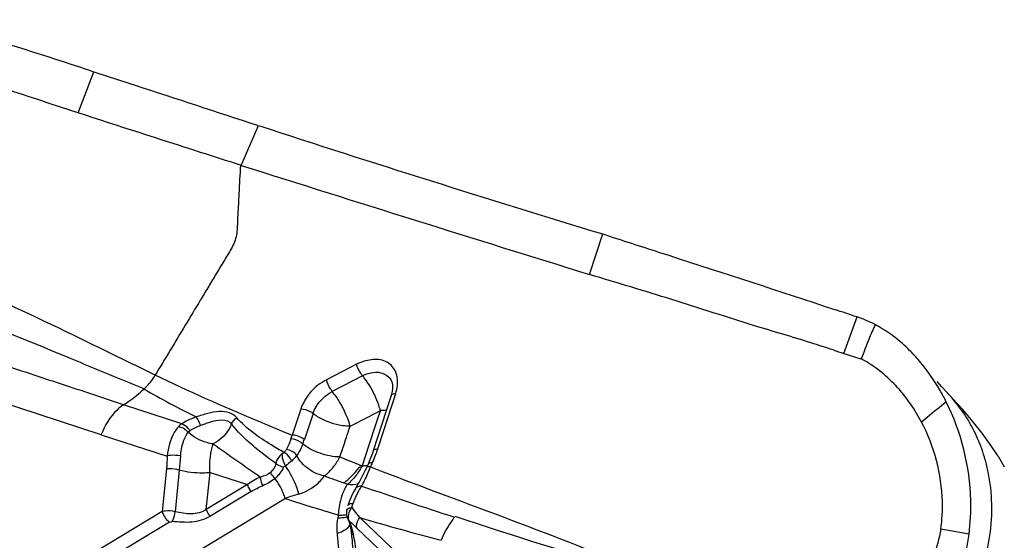
# Model space of a CAD drawing. Units: millimetres. Extents: x 0 to 594, y 0 to 420.
# Drawn here: x 192 to 196, y 383 to 385 of the extents above; entities that cross this region are included whole.
import ezdxf

# ---------------------------------------------------------------- set-up
doc = ezdxf.new("R2010")
doc.units = ezdxf.units.MM
doc.header["$LTSCALE"] = 32.67
doc.layers.add('607072814-000_CL', color=7, linetype='CONTINUOUS')

msp = doc.modelspace()

# ---------------------------------------------------------------- linework, layer by layer
at = {"layer": '607072814-000_CL', "color": 9, "linetype": 'CONTINUOUS'}
for p, q in [((191.951, 384.9897), (192.014, 385.1538)), ((192.6029, 384.7795), (192.6716, 384.9388)), ((192.0434, 383.7023), (190.6951, 384.1439)), ((195.0118, 384.0277), (195.0643, 384.1734)), ((193.0643, 383.9848), (192.9435, 383.9221)), ((193.088, 383.9382), (192.9671, 383.8755)), ((192.1334, 383.8224), (191.9941, 383.8685)), ((193.2169, 383.855), (193.2208, 383.8671)), ((192.3655, 383.7457), (192.1334, 383.8224)), ((193.2048, 383.818), (193.2128, 383.8425)), ((193.2128, 383.8425), (193.2169, 383.855)), ((192.8408, 383.8048), (192.8065, 383.701)), ((192.8903, 383.7875), (192.8557, 383.6837)), ((193.0516, 383.7431), (193.1456, 383.7919)), ((193.1456, 383.7919), (193.1591, 383.7989)), ((193.1591, 383.7989), (193.151, 383.7745)), ((193.1727, 383.7196), (193.2048, 383.818)), ((193.1838, 383.8014), (193.1748, 383.7999)), ((193.0382, 383.7362), (193.0516, 383.7431)), ((193.151, 383.7745), (193.1348, 383.7256)), ((195.3436, 383.7713), (195.3216, 383.7533)), ((193.0337, 383.7227), (193.0382, 383.7364)), ((193.1348, 383.7256), (193.1185, 383.6766)), ((193.1647, 383.695), (193.1727, 383.7196)), ((192.9973, 383.6135), (193.0155, 383.668)), ((193.0155, 383.668), (193.0201, 383.6817)), ((193.1185, 383.6766), (193.0942, 383.603)), ((193.1487, 383.6457), (193.1567, 383.6703)), ((193.1567, 383.6703), (193.1647, 383.695)), ((192.3608, 383.6175), (192.3556, 383.5614)), ((193.0913, 383.5941), (193.0861, 383.5784)), ((193.0942, 383.603), (193.0913, 383.5941)), ((192.3044, 383.5656), (192.2875, 383.3957)), ((192.3556, 383.5614), (192.339, 383.3947)), ((192.4637, 383.4039), (192.4785, 383.552)), ((193.1284, 383.5699), (193.1198, 383.5732)), ((192.9284, 383.528), (192.9364, 383.5377)), ((193.0279, 383.5047), (193.0124, 383.5102)), ((192.6285, 383.5033), (192.4637, 383.4039)), ((192.643, 383.4756), (192.4782, 383.3762)), ((193.0592, 383.4868), (193.0598, 383.4877)), ((192.1391, 383.0621), (192.7799, 383.4488)), ((192.2875, 383.3957), (192.0203, 383.2344)), ((192.9675, 383.388), (192.9439, 383.3954)), ((192.9911, 383.3807), (192.9675, 383.388)), ((192.3172, 383.3526), (192.05, 383.1913)), ((192.3172, 383.3526), (192.327, 383.3554)), ((192.9905, 383.3792), (192.9889, 383.3704)), ((193.6166, 382.804), (193.0652, 383.3292)), ((195.5117, 383.3052), (195.3989, 383.325))]:
    msp.add_line(p, q, dxfattribs=at)
at = {"layer": '607072814-000_CL', "color": 7, "linetype": 'CONTINUOUS'}
for p, q in [((193.9947, 384.3434), (194.0476, 384.5051)), ((194.0476, 384.5051), (194.0941, 384.4901)), ((193.1953, 383.9302), (193.2004, 383.9237)), ((193.2028, 383.8597), (193.1652, 383.7447)), ((193.2056, 383.8695), (193.2028, 383.8596)), ((193.1652, 383.7447), (193.1305, 383.6383)), ((192.0434, 383.7023), (192.3074, 383.6172)), ((195.6002, 383.658), (195.5635, 383.7088)), ((195.6276, 383.6166), (195.6002, 383.658)), ((193.1115, 383.5874), (193.1046, 383.5723)), ((193.1151, 383.5959), (193.1115, 383.5874)), ((195.6276, 383.6166), (195.6525, 383.5744)), ((192.4785, 383.552), (192.6285, 383.5033)), ((193.1046, 383.5723), (193.0964, 383.5553)), ((193.0752, 383.5151), (193.0654, 383.4973)), ((193.0592, 383.4868), (193.0517, 383.4741)), ((193.0654, 383.4973), (193.0597, 383.4877)), ((193.0354, 383.4379), (193.0294, 383.4197)), ((193.0326, 383.3573), (193.0384, 383.3401)), ((193.6289, 382.8464), (193.0773, 383.3713)), ((193.0384, 383.3401), (193.0425, 383.3206)), ((193.0425, 383.3206), (193.0451, 383.301)), ((193.045, 383.3022), (193.0426, 383.3206)), ((193.0451, 383.3011), (193.045, 383.3022))]:
    msp.add_line(p, q, dxfattribs=at)
for points in [[(193.2004, 383.9237), (193.2016, 383.9217), (193.2059, 383.9112), (193.2081, 383.8988), (193.2081, 383.8847), (193.2056, 383.8695)], [(195.4198, 383.8755), (195.4026, 383.8942), (195.3837, 383.9156)], [(195.4862, 383.8032), (195.4458, 383.8479), (195.4198, 383.8755)], [(195.5635, 383.7088), (195.5256, 383.7569), (195.4862, 383.8032)], [(193.1305, 383.6382), (193.1273, 383.6286), (193.1213, 383.6116), (193.1151, 383.5959)], [(193.0964, 383.5553), (193.0857, 383.5347), (193.0752, 383.5151)], [(193.0517, 383.4741), (193.0433, 383.457), (193.0354, 383.4379)], [(193.0249, 383.402), (193.0241, 383.3955), (193.0239, 383.3891)], [(193.0239, 383.3891), (193.0243, 383.3829), (193.0253, 383.377), (193.0268, 383.3712), (193.0287, 383.3659), (193.0326, 383.3573)]]:
    msp.add_lwpolyline(points, dxfattribs=at)
for centre, radius, start, end in [((214.6664, 452.3134), 70.8738, 251.920499, 253.086823), ((266.0437, 616.7195), 243.2894, 252.430297, 252.773786), ((184.7998, 353.4873), 32.3573, 71.50493, 71.67243), ((194.9098, 383.7119), 0.4867, 62.2183, 71.4925), ((195.8892, 383.7805), 0.835, 154.3135, 158.721), ((194.9021, 383.6972), 0.5033, 60.1382, 62.2172), ((197.396, 391.5447), 7.8861, 252.07543, 252.40176), ((194.7815, 383.5459), 0.6974, 40.936, 45.0665), ((194.8811, 383.6182), 0.4356, 58.3098, 62.8241), ((194.6969, 383.4232), 0.7066, 27.8487, 34.7813), ((192.3183, 383.222), 0.7311, 5.2982, 6.2101)]:
    msp.add_arc(centre, radius, start, end, dxfattribs=at)
at = {"layer": '607072814-000_CL', "color": 9, "linetype": 'CONTINUOUS'}
for centre, radius, start, end in [((192.8329, 383.7291), 0.33, 33.8541, 36.7567), ((192.7803, 383.6934), 0.3936, 31.2718, 33.8933), ((193.1511, 383.8921), 0.0586, 32.7707, 44.5481), ((194.9644, 383.4351), 0.6335, 35.4567, 43.3551), ((217.5468, 356.6676), 35.037, 129.16194, 129.32418), ((194.9519, 383.4261), 0.6489, 19.7941, 35.471), ((177.8973, 388.7157), 15.9386, 341.58861, 341.74391), ((203.7078, 399.4042), 19.3261, 234.52346, 235.20602), ((192.5787, 383.7636), 0.2362, 340.6833, 344.6451), ((192.5744, 383.7652), 0.2925, 340.0026, 343.8842), ((192.4886, 383.8582), 0.6935, 340.0126, 342.1505), ((194.9451, 383.4246), 0.6557, 15.5981, 19.7135), ((192.7768, 383.7262), 0.2476, 324.9232, 330.2916), ((192.7773, 383.7259), 0.2471, 330.2843, 332.9375), ((202.9157, 408.2545), 26.562, 248.07463, 248.26979), ((192.1695, 384.0174), 1.0494, 335.0814, 336.0145), ((192.6586, 383.7963), 0.5126, 336.3724, 340.0231), ((192.7962, 383.7856), 0.3516, 322.4088, 324.3426), ((191.9499, 384.069), 1.271, 336.6252, 337.1474), ((198.4186, 398.6318), 16.0589, 250.03878, 250.32718), ((192.9173, 383.6448), 0.1784, 308.2667, 311.4921), ((192.9113, 383.6516), 0.1875, 311.4881, 314.5891), ((193.3115, 383.3406), 0.2759, 151.9329, 155.5396), ((193.2966, 383.3485), 0.259, 150.0625, 151.9174), ((193.2725, 383.3626), 0.2311, 146.0582, 150.1186), ((193.2441, 383.3816), 0.1969, 143.7374, 146.0166), ((199.6532, 402.4516), 20.0601, 250.88577, 252.00351), ((193.3022, 381.8642), 1.6683, 106.3082, 108.2654), ((196.9388, 396.166), 13.3809, 251.89063, 252.62948), ((193.3006, 383.3656), 0.3101, 168.059, 174.0085), ((193.3522, 383.323), 0.3203, 157.3395, 160.809), ((193.3292, 383.3325), 0.2954, 155.5273, 157.3225), ((193.3222, 383.363), 0.3319, 173.9583, 176.9794), ((191.0933, 381.2618), 2.857, 46.3288, 47.2042), ((196.6766, 395.6145), 12.7615, 253.61784, 255.12945), ((193.2068, 383.3281), 0.2216, 181.699, 185.2194), ((196.3718, 383.6181), 3.3998, 185.2335, 185.4716), ((196.314, 383.612), 3.3417, 185.4627, 188.7211)]:
    msp.add_arc(centre, radius, start, end, dxfattribs=at)
at = {"layer": '607072814-000_CL', "color": 7, "linetype": 'CONTINUOUS'}
for points, knots in [([(191.3627, 385.3619), (191.416, 385.3453), (191.6336, 385.2774), (191.8507, 385.2079), (192.014, 385.1539)], [0, 0, 0, 0, 0.244928, 1, 1, 1, 1]), ([(191.951, 384.9897), (191.896, 385.0076), (191.6781, 385.0788), (191.4601, 385.1499), (191.297, 385.2027)], [0, 0, 0, 0, 0.252252, 1, 1, 1, 1]), ([(192.014, 385.1538), (192.0691, 385.1356), (192.2871, 385.0639), (192.5054, 384.9931), (192.6685, 384.9399)], [0, 0, 0, 0, 0.252557, 1, 1, 1, 1]), ([(192.5998, 384.7805), (192.5465, 384.7973), (192.33, 384.8664), (192.1139, 384.9366), (191.951, 384.9897)], [0, 0, 0, 0, 0.246137, 1, 1, 1, 1]), ([(194.0941, 384.4901), (194.1667, 384.4666), (194.4604, 384.3719), (194.754, 384.2764), (194.9746, 384.2033)], [0, 0, 0, 0, 0.247088, 1, 1, 1, 1]), ([(192.2596, 383.941), (192.1593, 383.9894), (191.7528, 384.1895), (191.3401, 384.3825), (191.0148, 384.4881)], [0, 0, 0, 0, 0.245627, 1, 1, 1, 1]), ([(194.8798, 384.07), (194.8048, 384.0936), (194.6184, 384.1474), (194.3254, 384.2449), (194.1044, 384.3094), (193.9947, 384.3434)], [0, 0, 0, 0, 0.25454, 0.628221, 1, 1, 1, 1]), ([(191.9941, 383.8685), (191.9111, 383.8959), (191.58, 384.0053), (191.2489, 384.1145), (191.0007, 384.196)], [0, 0, 0, 0, 0.250648, 1, 1, 1, 1]), ([(195.2741, 384.0396), (195.2647, 384.049), (195.2273, 384.0841), (195.1856, 384.1147), (195.1527, 384.1336)], [0, 0, 0, 0, 0.259056, 1, 1, 1, 1]), ([(195.2772, 383.8263), (195.2656, 383.8429), (195.2183, 383.9049), (195.1591, 383.9585), (195.1099, 383.9889)], [0, 0, 0, 0, 0.259446, 1, 1, 1, 1]), ([(195.4204, 383.834), (195.4127, 383.8494), (195.3806, 383.9089), (195.3415, 383.9648), (195.3084, 384.0029)], [0, 0, 0, 0, 0.253927, 1, 1, 1, 1]), ([(195.5117, 383.3052), (195.5175, 383.3502), (195.5264, 383.5307), (195.4809, 383.7134), (195.4204, 383.8341)], [0, 0, 0, 0, 0.251788, 1, 1, 1, 1]), ([(193.0244, 383.7368), (193.0145, 383.7375), (192.9741, 383.7434), (192.9349, 383.7584), (192.9086, 383.7746)], [0, 0, 0, 0, 0.243092, 1, 1, 1, 1]), ([(195.3988, 383.325), (195.4042, 383.3613), (195.4122, 383.508), (195.3728, 383.6563), (195.3216, 383.7533)], [0, 0, 0, 0, 0.251111, 1, 1, 1, 1]), ([(193.0248, 383.4009), (193.0249, 383.4023), (193.0288, 383.4096), (193.0381, 383.4106), (193.0445, 383.4112)], [0, 0, 0, 0, 0.177965, 1, 1, 1, 1]), ([(193.0576, 383.1773), (193.0563, 383.1862), (193.0513, 383.2234), (193.049, 383.261), (193.0463, 383.2895)], [0, 0, 0, 0, 0.238599, 1, 1, 1, 1])]:
    msp.add_open_spline(points, degree=3, knots=knots, dxfattribs=at)
at = {"layer": '607072814-000_CL', "color": 9, "linetype": 'CONTINUOUS'}
for points, knots in [([(192.5998, 384.7805), (192.5978, 384.7423), (192.5948, 384.6852), (192.5911, 384.6088), (192.5873, 384.5517), (192.587, 384.4926), (192.5604, 384.4391), (192.5293, 384.3899), (192.4996, 384.3398), (192.4695, 384.29), (192.4295, 384.2235), (192.3595, 384.1072), (192.2996, 384.0075), (192.2596, 383.941)], [0, 0, 0, 0, 0.123405, 0.1851, 0.246833, 0.309243, 0.372992, 0.435777, 0.498392, 0.561086, 0.623813, 0.749241, 1, 1, 1, 1]), ([(192.2148, 383.8854), (192.1104, 383.9283), (191.6887, 384.1042), (191.2646, 384.2767), (190.9369, 384.382)], [0, 0, 0, 0, 0.246956, 1, 1, 1, 1]), ([(193.088, 383.9382), (193.0854, 383.9413), (193.0753, 383.9556), (193.0673, 383.9717), (193.0643, 383.9848)], [0, 0, 0, 0, 0.232956, 1, 1, 1, 1]), ([(193.2206, 383.9528), (193.2141, 383.9689), (193.1882, 383.9989), (193.1497, 384.0045), (193.131, 384.0031)], [0, 0, 0, 0, 0.481677, 1, 1, 1, 1]), ([(192.2148, 383.8855), (192.219, 383.8893), (192.2359, 383.9061), (192.2502, 383.9254), (192.2596, 383.941)], [0, 0, 0, 0, 0.237835, 1, 1, 1, 1]), ([(192.806, 383.7004), (192.7597, 383.7194), (192.576, 383.7958), (192.3934, 383.8754), (192.2597, 383.9411)], [0, 0, 0, 0, 0.251396, 1, 1, 1, 1]), ([(193.088, 383.9382), (193.0923, 383.9405), (193.109, 383.9481), (193.1274, 383.9524), (193.1408, 383.9527)], [0, 0, 0, 0, 0.264858, 1, 1, 1, 1]), ([(193.1408, 383.9527), (193.1459, 383.9528), (193.1646, 383.9516), (193.1832, 383.943), (193.1928, 383.9332)], [0, 0, 0, 0, 0.269869, 1, 1, 1, 1]), ([(193.2271, 383.8996), (193.2276, 383.9043), (193.2284, 383.9222), (193.2256, 383.9405), (193.2206, 383.9528)], [0, 0, 0, 0, 0.264068, 1, 1, 1, 1]), ([(192.9435, 383.9221), (192.92, 383.9091), (192.8763, 383.8768), (192.8502, 383.8291), (192.8409, 383.8047)], [0, 0, 0, 0, 0.507113, 1, 1, 1, 1]), ([(192.9671, 383.8755), (192.9645, 383.8786), (192.9544, 383.8929), (192.9465, 383.9091), (192.9435, 383.9221)], [0, 0, 0, 0, 0.232826, 1, 1, 1, 1]), ([(192.1334, 383.8224), (192.1404, 383.8269), (192.1688, 383.8462), (192.1956, 383.8679), (192.2148, 383.8854)], [0, 0, 0, 0, 0.242399, 1, 1, 1, 1]), ([(192.89, 383.7875), (192.893, 383.7966), (192.9101, 383.8324), (192.9405, 383.8618), (192.9671, 383.8755)], [0, 0, 0, 0, 0.242956, 1, 1, 1, 1]), ([(193.0343, 383.7513), (193.0309, 383.7623), (193.0194, 383.7904), (192.9987, 383.8331), (192.9775, 383.862), (192.9671, 383.8755)], [0, 0, 0, 0, 0.244262, 0.639953, 1, 1, 1, 1]), ([(193.1591, 383.7989), (193.1574, 383.8063), (193.147, 383.8408), (193.1314, 383.8735), (193.1167, 383.8977)], [0, 0, 0, 0, 0.211627, 1, 1, 1, 1]), ([(193.2028, 383.8596), (193.2032, 383.8609), (193.2074, 383.8666), (193.2153, 383.867), (193.2208, 383.8671)], [0, 0, 0, 0, 0.187723, 1, 1, 1, 1]), ([(192.1334, 383.8224), (192.124, 383.8163), (192.085, 383.7845), (192.0581, 383.7397), (192.0439, 383.7037)], [0, 0, 0, 0, 0.225563, 1, 1, 1, 1]), ([(192.5855, 383.7705), (192.5776, 383.7792), (192.5553, 383.7934), (192.5137, 383.7967), (192.469, 383.7879), (192.4383, 383.7785), (192.4226, 383.7735)], [0, 0, 0, 0, 0.205357, 0.439741, 0.711674, 1, 1, 1, 1]), ([(192.89, 383.7875), (192.8869, 383.79), (192.872, 383.7992), (192.8545, 383.8046), (192.841, 383.8046)], [0, 0, 0, 0, 0.228066, 1, 1, 1, 1]), ([(192.423, 383.7736), (192.4175, 383.7717), (192.3976, 383.7641), (192.3784, 383.7545), (192.3655, 383.7457)], [0, 0, 0, 0, 0.270579, 1, 1, 1, 1]), ([(192.3981, 383.7187), (192.396, 383.7219), (192.3873, 383.7331), (192.3754, 383.7426), (192.3655, 383.7457)], [0, 0, 0, 0, 0.265664, 1, 1, 1, 1]), ([(192.4408, 383.7399), (192.4395, 383.7433), (192.4345, 383.755), (192.4288, 383.7666), (192.423, 383.7736)], [0, 0, 0, 0, 0.286351, 1, 1, 1, 1]), ([(192.4408, 383.7399), (192.4529, 383.7443), (192.489, 383.7594), (192.5477, 383.7698), (192.5644, 383.7458)], [0, 0, 0, 0, 0.306983, 1, 1, 1, 1]), ([(192.5644, 383.7458), (192.5613, 383.7375), (192.5443, 383.7051), (192.5161, 383.6782), (192.4913, 383.6659)], [0, 0, 0, 0, 0.242424, 1, 1, 1, 1]), ([(192.7417, 383.5873), (192.7091, 383.6111), (192.646, 383.6592), (192.5879, 383.7146), (192.5644, 383.7459)], [0, 0, 0, 0, 0.507856, 1, 1, 1, 1]), ([(192.774, 383.6315), (192.7568, 383.6415), (192.6893, 383.6807), (192.6237, 383.7265), (192.5855, 383.7705)], [0, 0, 0, 0, 0.254607, 1, 1, 1, 1]), ([(192.3522, 383.7343), (192.346, 383.7271), (192.3216, 383.6927), (192.3105, 383.6502), (192.3074, 383.6178)], [0, 0, 0, 0, 0.225902, 1, 1, 1, 1]), ([(192.3914, 383.7126), (192.3836, 383.7211), (192.3703, 383.7298), (192.3557, 383.7338), (192.3522, 383.7342)], [0, 0, 0, 0, 0.765091, 1, 1, 1, 1]), ([(192.3608, 383.6175), (192.3615, 383.6267), (192.3658, 383.6598), (192.3771, 383.6929), (192.3914, 383.7126)], [0, 0, 0, 0, 0.27474, 1, 1, 1, 1]), ([(192.4912, 383.6659), (192.4825, 383.6666), (192.4461, 383.6742), (192.4119, 383.6929), (192.3914, 383.7126)], [0, 0, 0, 0, 0.234784, 1, 1, 1, 1]), ([(192.3981, 383.7187), (192.4011, 383.7208), (192.4146, 383.7291), (192.4292, 383.7357), (192.4408, 383.7399)], [0, 0, 0, 0, 0.227361, 1, 1, 1, 1]), ([(192.4786, 383.552), (192.4779, 383.5627), (192.4771, 383.601), (192.4818, 383.6401), (192.4915, 383.6659)], [0, 0, 0, 0, 0.279638, 1, 1, 1, 1]), ([(192.8016, 383.6855), (192.8002, 383.6816), (192.7949, 383.6671), (192.7886, 383.6529), (192.7834, 383.6427)], [0, 0, 0, 0, 0.263957, 1, 1, 1, 1]), ([(192.849, 383.6653), (192.8462, 383.6681), (192.8322, 383.6786), (192.8149, 383.685), (192.8016, 383.6855)], [0, 0, 0, 0, 0.231667, 1, 1, 1, 1]), ([(192.8557, 383.6837), (192.8526, 383.6863), (192.8377, 383.6956), (192.82, 383.701), (192.8065, 383.701)], [0, 0, 0, 0, 0.227779, 1, 1, 1, 1]), ([(192.849, 383.6653), (192.8474, 383.6611), (192.8407, 383.6452), (192.8323, 383.63), (192.8253, 383.6194)], [0, 0, 0, 0, 0.266062, 1, 1, 1, 1]), ([(192.9973, 383.6135), (192.9705, 383.6136), (192.9179, 383.6251), (192.8692, 383.6487), (192.849, 383.6653)], [0, 0, 0, 0, 0.506392, 1, 1, 1, 1]), ([(192.7797, 383.5781), (192.7779, 383.582), (192.775, 383.5901), (192.7697, 383.6023), (192.7674, 383.6138), (192.7682, 383.6229), (192.7656, 383.6252)], [0, 0, 0, 0, 0.259851, 0.530018, 0.792584, 1, 1, 1, 1]), ([(192.8048, 383.5974), (192.8031, 383.6012), (192.7955, 383.6145), (192.7843, 383.6267), (192.774, 383.6315)], [0, 0, 0, 0, 0.266275, 1, 1, 1, 1]), ([(193.1306, 383.6383), (193.131, 383.6395), (193.1352, 383.6453), (193.1432, 383.6457), (193.1487, 383.6457)], [0, 0, 0, 0, 0.186484, 1, 1, 1, 1]), ([(192.3608, 383.6175), (192.3475, 383.6203), (192.3293, 383.621), (192.3116, 383.6187), (192.3074, 383.6178)], [0, 0, 0, 0, 0.761014, 1, 1, 1, 1]), ([(192.7723, 383.5722), (192.7637, 383.5742), (192.7528, 383.5786), (192.7436, 383.5855), (192.7417, 383.5873)], [0, 0, 0, 0, 0.774105, 1, 1, 1, 1]), ([(192.8252, 383.6195), (192.821, 383.6136), (192.8142, 383.6061), (192.8068, 383.5992), (192.8048, 383.5974)], [0, 0, 0, 0, 0.728831, 1, 1, 1, 1]), ([(192.9355, 383.5379), (192.9127, 383.5415), (192.869, 383.5628), (192.8353, 383.5982), (192.8251, 383.6198)], [0, 0, 0, 0, 0.490972, 1, 1, 1, 1]), ([(193.1123, 383.5871), (193.1128, 383.588), (193.1172, 383.5919), (193.1236, 383.5915), (193.1282, 383.5909)], [0, 0, 0, 0, 0.178976, 1, 1, 1, 1]), ([(195.5405, 383.1052), (195.5723, 383.1816), (195.6146, 383.3472), (195.5997, 383.5188), (195.5767, 383.6009)], [0, 0, 0, 0, 0.492376, 1, 1, 1, 1]), ([(192.3556, 383.5614), (192.3428, 383.5647), (192.3255, 383.5664), (192.3084, 383.566), (192.3044, 383.5656)], [0, 0, 0, 0, 0.769535, 1, 1, 1, 1]), ([(192.3556, 383.5615), (192.3862, 383.5539), (192.4277, 383.5491), (192.4688, 383.551), (192.4785, 383.552)], [0, 0, 0, 0, 0.764895, 1, 1, 1, 1]), ([(192.7383, 383.5279), (192.7326, 383.5332), (192.7261, 383.5409), (192.721, 383.5495), (192.72, 383.5515)], [0, 0, 0, 0, 0.774676, 1, 1, 1, 1]), ([(192.8337, 383.4654), (192.8314, 383.4741), (192.8181, 383.5138), (192.7985, 383.5513), (192.7797, 383.5781)], [0, 0, 0, 0, 0.217044, 1, 1, 1, 1]), ([(192.9356, 383.538), (192.9396, 383.5409), (192.9562, 383.5543), (192.9702, 383.5706), (192.9795, 383.5839)], [0, 0, 0, 0, 0.23582, 1, 1, 1, 1]), ([(193.0124, 383.5103), (193.018, 383.5141), (193.0411, 383.5318), (193.0611, 383.5534), (193.0748, 383.5711)], [0, 0, 0, 0, 0.232574, 1, 1, 1, 1]), ([(193.0853, 383.4981), (193.0877, 383.5029), (193.0987, 383.5248), (193.109, 383.5471), (193.1166, 383.5647)], [0, 0, 0, 0, 0.219376, 1, 1, 1, 1]), ([(193.1052, 383.572), (193.1057, 383.5729), (193.1102, 383.5766), (193.1166, 383.5761), (193.1211, 383.5753)], [0, 0, 0, 0, 0.176799, 1, 1, 1, 1]), ([(192.6896, 383.4988), (192.6856, 383.5072), (192.6819, 383.5188), (192.68, 383.5307), (192.6798, 383.5334)], [0, 0, 0, 0, 0.773341, 1, 1, 1, 1]), ([(192.7793, 383.4484), (192.7772, 383.4549), (192.7665, 383.4828), (192.7517, 383.5092), (192.7383, 383.5279)], [0, 0, 0, 0, 0.228118, 1, 1, 1, 1]), ([(192.8337, 383.4654), (192.8621, 383.4736), (192.8966, 383.4939), (192.9228, 383.5215), (192.9284, 383.528)], [0, 0, 0, 0, 0.775938, 1, 1, 1, 1]), ([(193.014, 383.4812), (193.0122, 383.4774), (193.005, 383.4608), (193, 383.4433), (192.9971, 383.4297)], [0, 0, 0, 0, 0.234123, 1, 1, 1, 1]), ([(193.0295, 383.4197), (193.0299, 383.421), (193.0345, 383.4277), (193.0435, 383.4282), (193.0497, 383.4283)], [0, 0, 0, 0, 0.187587, 1, 1, 1, 1]), ([(192.339, 383.3947), (192.3262, 383.3978), (192.3086, 383.3987), (192.2915, 383.3965), (192.2875, 383.3957)], [0, 0, 0, 0, 0.762189, 1, 1, 1, 1]), ([(192.3172, 383.3526), (192.3141, 383.3547), (192.3012, 383.3667), (192.2917, 383.3825), (192.2875, 383.3957)], [0, 0, 0, 0, 0.212497, 1, 1, 1, 1]), ([(192.327, 383.3554), (192.3287, 383.3579), (192.3352, 383.3702), (192.3385, 383.384), (192.339, 383.3947)], [0, 0, 0, 0, 0.218778, 1, 1, 1, 1]), ([(192.4637, 383.4039), (192.4471, 383.3913), (192.4018, 383.3805), (192.3605, 383.3914), (192.339, 383.3947)], [0, 0, 0, 0, 0.489057, 1, 1, 1, 1]), ([(192.4637, 383.4039), (192.4644, 383.4016), (192.4682, 383.3918), (192.4734, 383.3826), (192.4782, 383.3762)], [0, 0, 0, 0, 0.228502, 1, 1, 1, 1]), ([(193.0343, 383.3582), (193.0332, 383.3611), (193.0303, 383.3746), (193.0334, 383.389), (193.0377, 383.3988)], [0, 0, 0, 0, 0.220631, 1, 1, 1, 1]), ([(192.4782, 383.3762), (192.4562, 383.3637), (192.405, 383.3475), (192.3533, 383.3538), (192.327, 383.3554)], [0, 0, 0, 0, 0.489654, 1, 1, 1, 1]), ([(192.9889, 383.3704), (192.9926, 383.3704), (193.005, 383.3707), (193.0176, 383.3719), (193.0261, 383.3742)], [0, 0, 0, 0, 0.291838, 1, 1, 1, 1]), ([(192.9907, 383.3806), (192.9938, 383.3806), (193.0051, 383.3809), (193.0164, 383.3819), (193.0244, 383.3836)], [0, 0, 0, 0, 0.274348, 1, 1, 1, 1]), ([(193.0302, 383.3625), (193.0306, 383.3617), (193.0318, 383.36), (193.0334, 383.3588), (193.0343, 383.3582)], [0, 0, 0, 0, 0.483406, 1, 1, 1, 1]), ([(193.0652, 383.3292), (193.0643, 383.3322), (193.0627, 383.3474), (193.0702, 383.362), (193.0774, 383.3714)], [0, 0, 0, 0, 0.209599, 1, 1, 1, 1]), ([(193.4559, 383.3733), (193.4507, 383.3669), (193.4293, 383.338), (193.4123, 383.3059), (193.4015, 383.2804)], [0, 0, 0, 0, 0.230468, 1, 1, 1, 1]), ([(192.9861, 383.308), (192.9978, 383.312), (193.0171, 383.3203), (193.0339, 383.3348), (193.0376, 383.3427)], [0, 0, 0, 0, 0.586247, 1, 1, 1, 1]), ([(193.0747, 383.1907), (193.0678, 383.2158), (193.0577, 383.2669), (193.0503, 383.3191), (193.041, 383.3434)], [0, 0, 0, 0, 0.49964, 1, 1, 1, 1])]:
    msp.add_open_spline(points, degree=3, knots=knots, dxfattribs=at)
at = {"layer": '607072814-000_CL', "color": 7, "linetype": 'CONTINUOUS'}
for points in [[(194.969, 384.0414), (194.9393, 384.051), (194.9096, 384.0607), (194.8798, 384.07)], [(195.1111, 384.0836), (195.101, 384.0575), (195.0908, 384.0315), (195.08, 384.0057)], [(195.0118, 384.0277), (195.0342, 384.0206), (195.0568, 384.0139), (195.079, 384.0061)], [(192.9086, 383.7746), (192.9022, 383.7785), (192.896, 383.7828), (192.8903, 383.7875)], [(193.0382, 383.7364), (193.0336, 383.7363), (193.029, 383.7365), (193.0244, 383.7368)], [(192.8046, 383.5974), (192.797, 383.5903), (192.7882, 383.5843), (192.7797, 383.5781)], [(193.0426, 383.3206), (193.041, 383.3314), (193.0389, 383.3421), (193.0359, 383.3526)], [(195.3989, 383.325), (195.3926, 383.2882), (195.3815, 383.2524), (195.371, 383.2167)], [(195.4858, 383.1785), (195.4974, 383.22), (195.5062, 383.2624), (195.5117, 383.3052)]]:
    msp.add_open_spline(points, degree=3, dxfattribs=at)
at = {"layer": '607072814-000_CL', "color": 9, "linetype": 'CONTINUOUS'}
for points in [[(193.0996, 383.9975), (193.0875, 383.9943), (193.0757, 383.9899), (193.0643, 383.9848)], [(193.131, 384.0031), (193.1204, 384.0023), (193.1099, 384.0003), (193.0996, 383.9975)], [(193.0973, 383.9266), (193.0943, 383.9305), (193.0913, 383.9344), (193.088, 383.9382)], [(193.2208, 383.8671), (193.2239, 383.8777), (193.2261, 383.8886), (193.2271, 383.8996)], [(192.2148, 383.8854), (192.2828, 383.8457), (192.3526, 383.8091), (192.4228, 383.7734)], [(193.1748, 383.7999), (193.1696, 383.7992), (193.1643, 383.7989), (193.1591, 383.7989)], [(192.3655, 383.7457), (192.3606, 383.7425), (192.3561, 383.7387), (192.3522, 383.7343)], [(192.5644, 383.7459), (192.5689, 383.7557), (192.5766, 383.7643), (192.5855, 383.7705)], [(193.0382, 383.7364), (193.0372, 383.7414), (193.0359, 383.7464), (193.0343, 383.7513)], [(192.3914, 383.7126), (192.3932, 383.715), (192.3955, 383.7171), (192.3981, 383.7187)], [(192.7751, 383.6309), (192.7586, 383.6229), (192.7447, 383.6054), (192.7417, 383.5873)], [(192.7833, 383.6427), (192.7811, 383.6384), (192.778, 383.6343), (192.774, 383.6315)], [(192.8253, 383.6194), (192.8167, 383.6329), (192.7994, 383.6418), (192.7835, 383.6429)], [(192.3075, 383.6173), (192.3071, 383.6), (192.3062, 383.5827), (192.3044, 383.5656)], [(192.7417, 383.5873), (192.7381, 383.5739), (192.7308, 383.5604), (192.72, 383.5515)], [(192.72, 383.5515), (192.7087, 383.5422), (192.6941, 383.5365), (192.6798, 383.5334)], [(192.7723, 383.5722), (192.7641, 383.5555), (192.7525, 383.5399), (192.7383, 383.5279)], [(192.7723, 383.5722), (192.7737, 383.5751), (192.7768, 383.5769), (192.7797, 383.5781)], [(193.0861, 383.5784), (193.0795, 383.5653), (193.0717, 383.5526), (193.0628, 383.5409)], [(193.0861, 383.5784), (193.0936, 383.5784), (193.101, 383.5789), (193.1084, 383.5803)], [(194.172, 383.1679), (193.8282, 383.312), (193.4759, 383.435), (193.1284, 383.5699)], [(192.6798, 383.5334), (192.6617, 383.5252), (192.6443, 383.5152), (192.6285, 383.5033)], [(192.7383, 383.5279), (192.724, 383.5155), (192.7071, 383.506), (192.6896, 383.4988)], [(193.0278, 383.5047), (193.0421, 383.5023), (193.0575, 383.5031), (193.0712, 383.5077)], [(193.0628, 383.5409), (193.0568, 383.5328), (193.0501, 383.5252), (193.043, 383.5181)], [(192.643, 383.4756), (192.6368, 383.484), (192.6316, 383.4934), (192.6284, 383.5033)], [(192.643, 383.4756), (192.6578, 383.4846), (192.6735, 383.4923), (192.6896, 383.4988)], [(193.0204, 383.4934), (193.0181, 383.4894), (193.016, 383.4853), (193.014, 383.4812)], [(193.0278, 383.5047), (193.0252, 383.5011), (193.0227, 383.4973), (193.0204, 383.4934)], [(193.0598, 383.4876), (193.0651, 383.4951), (193.0761, 383.4986), (193.0853, 383.4981)], [(193.0452, 383.4139), (193.0466, 383.4188), (193.0481, 383.4235), (193.0497, 383.4283)], [(193.0377, 383.3988), (193.0396, 383.4031), (193.0419, 383.4072), (193.0445, 383.4112)], [(193.0556, 383.3978), (193.0518, 383.4029), (193.0484, 383.4084), (193.0452, 383.4139)], [(193.0775, 383.371), (193.0702, 383.38), (193.0625, 383.3886), (193.0556, 383.3978)], [(192.9889, 383.3704), (192.9861, 383.3543), (192.9848, 383.3379), (192.9853, 383.3216)], [(193.041, 383.3434), (193.039, 383.3485), (193.0368, 383.3535), (193.0343, 383.3582)], [(194.1737, 383.1709), (193.9296, 383.215), (193.6941, 383.2987), (193.4583, 383.3757)]]:
    msp.add_open_spline(points, degree=3, dxfattribs=at)

doc.saveas('drawing.dxf')
